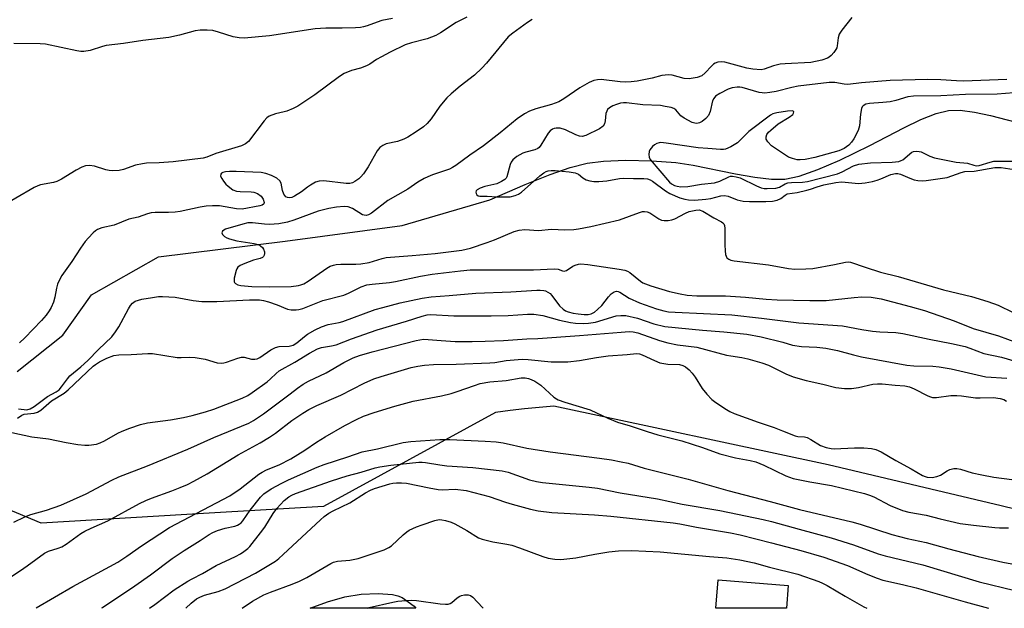
# Model space of a CAD drawing. Units: inches. Extents: x 1291763 to 1297763, y 521450 to 525450.
# Drawn here: x 1295439 to 1295723, y 521450 to 521620 of the extents above; entities that cross this region are included whole.
import ezdxf

# ---------------------------------------------------------------- set-up
doc = ezdxf.new("R2010")
doc.units = ezdxf.units.IN
doc.header["$MEASUREMENT"] = 0
for name, color, linetype in [('CULTRL-Pad', 6, 'Continuous'), ('HYDRO-Single Line Stream', 4, 'Continuous'), ('NTRL-Trees', 3, 'Continuous'), ('Undefined', 1, 'Continuous')]:
    doc.layers.add(name, color=color, linetype=linetype)

msp = doc.modelspace()

# ---------------------------------------------------------------- linework, layer by layer
at = {"layer": 'CULTRL-Pad'}
for points in [[(1295660.8, 521456.58), (1295660.27, 521450.04), (1295639.94, 521450.04), (1295640.61, 521458.22)], [(1295552.88, 521450.6), (1295553.38, 521450.05), (1295522.85, 521450.05), (1295527.85, 521451.81), (1295532.85, 521453.24), (1295537.53, 521454), (1295542.48, 521454.25), (1295546.58, 521453.91), (1295548.19, 521453.54), (1295549.42, 521453.06)]]:
    msp.add_lwpolyline(points, close=True, dxfattribs=at)
at = {"layer": 'HYDRO-Single Line Stream'}
msp.add_lwpolyline([(1295438.36, 521518.32), (1295451.54, 521528.8), (1295459.82, 521540.34), (1295479.12, 521551.37), (1295515.65, 521555.86), (1295549.36, 521560.43), (1295574.68, 521567.79), (1295584.89, 521572.21), (1295592.09, 521575.09), (1295597.87, 521577.07), (1295602.77, 521578.33), (1295607.5, 521578.94), (1295613.84, 521579.19), (1295621.45, 521579.07), (1295628.35, 521578.57), (1295633.31, 521577.81), (1295645.61, 521575.27), (1295651.14, 521574.29), (1295655.93, 521573.76), (1295659.8, 521573.78), (1295663.94, 521574.63), (1295669.34, 521576.51), (1295675.62, 521579.24), (1295684.3, 521583.49), (1295694.1, 521588.57), (1295699.04, 521590.93), (1295703.43, 521592.66), (1295707, 521593.56), (1295710.34, 521593.63), (1295714.55, 521593.07), (1295719.12, 521592.08), (1295728.77, 521589.64)], dxfattribs=at)
at = {"layer": 'NTRL-Trees'}
msp.add_lwpolyline([(1296325.58, 521449.97), (1295841.91, 521450.02), (1295782.1, 521464.93), (1295722.2, 521479.52), (1295672.33, 521491.34), (1295593.18, 521508.23), (1295588.96, 521507.89), (1295584.74, 521507.48), (1295580.53, 521507), (1295576.32, 521506.44), (1295526.67, 521479.36), (1295495.38, 521477.51), (1295445.26, 521474.53), (1295399.03, 521493.85)], dxfattribs=at)
at = {"layer": 'Undefined'}
for points, elevation in [([(1295568.02, 521620.5), (1295564.96, 521618.97), (1295560.5, 521615.97), (1295559.11, 521615.18), (1295556.57, 521614.26), (1295552.1, 521613.08), (1295550.28, 521612.45), (1295545.98, 521610.37), (1295543.42, 521609.05), (1295541.96, 521608.22), (1295540.12, 521606.95), (1295539.16, 521606.41), (1295537.36, 521605.72), (1295534.78, 521605.1), (1295532.72, 521604.23), (1295531.36, 521603.38), (1295524.19, 521598.04), (1295519.28, 521594.83), (1295518, 521594.18), (1295516.16, 521593.41), (1295515.34, 521593.17), (1295512.84, 521592.64), (1295511.08, 521591.9), (1295510.41, 521591.42), (1295509.63, 521590.57), (1295505.03, 521584.61), (1295504.22, 521583.96), (1295503.08, 521583.38), (1295495.67, 521581.12), (1295493.06, 521580.06), (1295492.02, 521579.79), (1295483.38, 521578.76), (1295479.3, 521578.45), (1295475.62, 521578.33), (1295474.47, 521578.22), (1295472.48, 521577.82), (1295469.04, 521576.54), (1295467.73, 521576.27), (1295465.98, 521576.16), (1295464.92, 521576.22), (1295463.93, 521576.43), (1295460.64, 521577.53), (1295459.18, 521577.7), (1295458.04, 521577.59), (1295456.97, 521577.18), (1295455.39, 521576.39), (1295451.1, 521573.76), (1295449.82, 521573.07), (1295448.78, 521572.77), (1295445.09, 521572.15), (1295444.27, 521571.84), (1295443.22, 521571.3), (1295432.55, 521565.24)], 384), ([(1295546.63, 521620.09), (1295543.53, 521619.48), (1295542.18, 521619.05), (1295539.31, 521617.98), (1295538.28, 521617.68), (1295537.43, 521617.53), (1295535.96, 521617.43), (1295532.12, 521617.3), (1295527.34, 521617.26), (1295524.27, 521617.07), (1295511.12, 521615.09), (1295503.79, 521614.38), (1295502.36, 521614.47), (1295500.67, 521614.79), (1295496.42, 521616.19), (1295494.79, 521616.59), (1295493.17, 521616.77), (1295491.1, 521616.71), (1295489.66, 521616.49), (1295485.18, 521615.28), (1295482.12, 521614.65), (1295474.58, 521613.78), (1295469.04, 521612.88), (1295464.06, 521612.27), (1295462.94, 521612), (1295459.42, 521610.86), (1295457.56, 521610.56), (1295456.7, 521610.59), (1295455.53, 521610.79), (1295446.47, 521612.66), (1295445.01, 521612.75), (1295437.38, 521612.92)], 386), ([(1295586.92, 521619.82), (1295585.53, 521618.93), (1295581.31, 521615.89), (1295580, 521614.78), (1295573.76, 521607.19), (1295572.39, 521605.72), (1295570.27, 521603.74), (1295566.1, 521600.6), (1295563.51, 521598.38), (1295562.28, 521597.21), (1295560.32, 521594.81), (1295557.8, 521591.14), (1295556.63, 521589.82), (1295555.58, 521588.81), (1295553.46, 521587.36), (1295551.06, 521585.9), (1295549.84, 521585.25), (1295548.08, 521584.63), (1295544.8, 521583.97), (1295543.81, 521583.5), (1295542.92, 521582.84), (1295542.21, 521581.94), (1295539.64, 521577.31), (1295538.23, 521575.24), (1295537.52, 521574.41), (1295536.9, 521573.85), (1295535.77, 521573.05), (1295535.06, 521572.67), (1295534.27, 521572.47), (1295533.22, 521572.47), (1295526.83, 521573.23), (1295525.46, 521573.22), (1295524.44, 521572.86), (1295522.97, 521572.06), (1295522.06, 521571.44), (1295520.33, 521570.1), (1295518.37, 521568.82), (1295517.6, 521568.47), (1295516.82, 521568.37), (1295516.32, 521568.46), (1295515.87, 521568.67), (1295515.52, 521569.01), (1295515.24, 521569.45), (1295514.84, 521570.46), (1295514.46, 521572.63), (1295514.12, 521573.31), (1295513.29, 521574.02), (1295511.74, 521574.79), (1295510.1, 521575.39), (1295508.7, 521575.67), (1295501.56, 521575.98), (1295499.58, 521575.98), (1295498.48, 521575.89), (1295497.71, 521575.69), (1295497.3, 521575.47), (1295497.06, 521575.18), (1295497.04, 521574.61), (1295497.35, 521573.92), (1295497.83, 521573.22), (1295498.58, 521572.33), (1295499.21, 521571.74), (1295500.59, 521570.72), (1295501.57, 521570.29), (1295502.66, 521570.16), (1295505.8, 521570.14), (1295506.63, 521569.98), (1295507.67, 521569.58), (1295508.71, 521568.8), (1295509.31, 521567.99), (1295509.58, 521567.05), (1295509.5, 521566.65), (1295509.39, 521566.5), (1295509.04, 521566.27), (1295508.35, 521566.04), (1295503.24, 521565.14), (1295501.61, 521565.2), (1295496.71, 521566.03), (1295494.71, 521566.08), (1295492.91, 521565.96), (1295491.17, 521565.7), (1295485.37, 521564.46), (1295483.91, 521564.23), (1295481.98, 521564.12), (1295478.15, 521564.13), (1295477.01, 521564.03), (1295475.98, 521563.78), (1295473.24, 521562.77), (1295470.57, 521562.19), (1295466.28, 521560.48), (1295462.74, 521559.67), (1295461.56, 521559.21), (1295460.92, 521558.81), (1295460.29, 521558.26), (1295458.89, 521556.86), (1295457.94, 521555.8), (1295456.57, 521553.89), (1295454.15, 521550.02), (1295451.22, 521546.01), (1295450.56, 521544.75), (1295450.01, 521543.43), (1295449.71, 521542.29), (1295449.21, 521539.67), (1295448.78, 521538.31), (1295448.14, 521536.72), (1295447.56, 521535.73), (1295446.7, 521534.57), (1295445.37, 521533.02), (1295440.59, 521527.99), (1295439.01, 521526.56)], 382), ([(1295679.16, 521620.39), (1295676.28, 521616.76), (1295675.51, 521615.58), (1295675.2, 521614.5), (1295674.93, 521612.19), (1295674.77, 521611.65), (1295674.53, 521611.17), (1295673.89, 521610.28), (1295673.15, 521609.45), (1295672.55, 521608.91), (1295672.08, 521608.63), (1295670.43, 521608.1), (1295667.28, 521607.41), (1295659.88, 521607.06), (1295658.45, 521606.91), (1295656.5, 521606.43), (1295653.88, 521605.45), (1295652.95, 521605.31), (1295650.55, 521605.5), (1295648.84, 521605.74), (1295642.48, 521607.48), (1295641.61, 521607.56), (1295640.49, 521607.48), (1295639.72, 521607.25), (1295639.26, 521606.95), (1295638.63, 521606.36), (1295636.86, 521604.38), (1295635.84, 521603.57), (1295634.55, 521603.11), (1295632.24, 521602.69), (1295630.72, 521602.77), (1295627.33, 521603.71), (1295626.21, 521603.86), (1295624.35, 521603.62), (1295621.54, 521602.86), (1295618.68, 521602.28), (1295617.24, 521602.04), (1295615.51, 521601.86), (1295613.76, 521601.77), (1295612.27, 521601.82), (1295606.78, 521602.47), (1295605.71, 521602.43), (1295604.69, 521602.22), (1295603.4, 521601.64), (1295600.67, 521600.08), (1295596.04, 521596.93), (1295594.56, 521596.08), (1295592.46, 521595.28), (1295588, 521594.06), (1295586.12, 521593.32), (1295584.66, 521592.56), (1295582.62, 521591.11), (1295577.68, 521587.1), (1295572.84, 521583.34), (1295568.95, 521580.63), (1295564.88, 521577.65), (1295563.91, 521577.08), (1295563.03, 521576.68), (1295558.19, 521575.03), (1295556.81, 521574.46), (1295555.75, 521573.93), (1295553.97, 521572.85), (1295551.06, 521570.91), (1295545.26, 521567.63), (1295540.58, 521563.97), (1295539.73, 521563.45), (1295538.99, 521563.27), (1295538.46, 521563.33), (1295537.95, 521563.5), (1295535.12, 521565.26), (1295533.81, 521565.79), (1295532.7, 521565.89), (1295530.43, 521565.69), (1295528.25, 521565.3), (1295525.21, 521564.5), (1295518.2, 521561.92), (1295516.28, 521561.36), (1295513.79, 521560.89), (1295511.17, 521560.69), (1295509.7, 521560.74), (1295506.19, 521561.19), (1295504.85, 521561.13), (1295503.47, 521560.79), (1295498.45, 521559.29), (1295497.95, 521559.06), (1295497.6, 521558.79), (1295497.36, 521558.31), (1295497.6, 521557.77), (1295498.14, 521557.25), (1295498.81, 521556.81), (1295499.56, 521556.51), (1295501.72, 521555.99), (1295506.73, 521555.23), (1295507.85, 521554.91), (1295508.51, 521554.52), (1295509.07, 521554), (1295509.37, 521553.54), (1295509.67, 521552.79), (1295509.73, 521552.28), (1295509.64, 521551.85), (1295509.43, 521551.46), (1295509.1, 521551.17), (1295508.4, 521550.88), (1295506.54, 521550.4), (1295504, 521549.47), (1295502.67, 521548.87), (1295502.03, 521548.38), (1295501.74, 521547.93), (1295501.53, 521547.42), (1295500.96, 521545.16), (1295500.93, 521544.15), (1295501.01, 521543.94), (1295501.31, 521543.63), (1295502, 521543.31), (1295502.82, 521543.11), (1295506.05, 521542.78), (1295511.15, 521542.7), (1295517.42, 521542.81), (1295519.49, 521543.04), (1295520.21, 521543.23), (1295521.08, 521543.6), (1295522.33, 521544.37), (1295527.67, 521548.11), (1295528.62, 521548.63), (1295529.55, 521548.96), (1295530.36, 521549.1), (1295531.76, 521549.21), (1295536.06, 521549.26), (1295537.44, 521549.36), (1295539.85, 521549.76), (1295543.66, 521550.89), (1295544.75, 521551.13), (1295552.26, 521551.7), (1295558.92, 521552.34), (1295564.28, 521552.95), (1295566.66, 521553.3), (1295569.09, 521553.88), (1295573.89, 521555.5), (1295576.03, 521556.28), (1295581.76, 521558.61), (1295583.14, 521559.01), (1295584.78, 521559.19), (1295588.71, 521558.99), (1295592.51, 521559.31), (1295596.32, 521559.17), (1295598.89, 521559.25), (1295600.31, 521559.39), (1295603.79, 521560.09), (1295612.07, 521562.03), (1295617.92, 521564.17), (1295618.75, 521564.4), (1295619.3, 521564.47), (1295620.11, 521564.35), (1295620.9, 521564.04), (1295623.48, 521562.33), (1295624.2, 521561.95), (1295624.99, 521561.78), (1295626.11, 521561.82), (1295627.24, 521562.01), (1295628.05, 521562.3), (1295631.16, 521563.97), (1295632.23, 521564.43), (1295634.14, 521564.83), (1295635.1, 521564.86), (1295636.12, 521564.48), (1295639.34, 521562.57), (1295641.5, 521561.49), (1295641.9, 521561.2), (1295642.18, 521560.85), (1295642.37, 521560.4), (1295642.49, 521559.56), (1295642.45, 521554.78), (1295642.54, 521553.08), (1295642.68, 521551.99), (1295642.83, 521551.5), (1295643.08, 521551.1), (1295643.6, 521550.68), (1295644.24, 521550.41), (1295645.19, 521550.23), (1295655.1, 521549.08), (1295660.84, 521547.97), (1295662.72, 521547.78), (1295665.88, 521547.86), (1295667.89, 521548.01), (1295674.1, 521549.09), (1295677.33, 521549.85), (1295678.06, 521549.89), (1295678.77, 521549.8), (1295682.93, 521548.34), (1295687.37, 521546.94), (1295692.54, 521545.67), (1295705.62, 521541.82), (1295713.63, 521539.88), (1295718.39, 521538.49), (1295721.3, 521537.39), (1295725.69, 521535.26)], 380), ([(1295723.8, 521602.5), (1295711.34, 521602.06), (1295709.35, 521602.09), (1295704.83, 521602.41), (1295700.92, 521602.49), (1295690.15, 521602.25), (1295681.89, 521601.58), (1295677.97, 521601.1), (1295676.91, 521601.14), (1295674.24, 521601.67), (1295672.56, 521601.67), (1295663.68, 521600.59), (1295661.81, 521600.2), (1295657.27, 521599.02), (1295655.52, 521598.72), (1295654.04, 521598.6), (1295653.22, 521598.63), (1295652.37, 521598.78), (1295647.49, 521600.2), (1295646.82, 521600.29), (1295646.01, 521600.28), (1295644.57, 521600.05), (1295643.46, 521599.69), (1295641.03, 521598.5), (1295639.84, 521597.68), (1295639.32, 521597.06), (1295638.97, 521596.33), (1295638.23, 521593.27), (1295637.77, 521592.16), (1295637.02, 521591.28), (1295635.92, 521590.34), (1295635.17, 521589.96), (1295634.38, 521589.82), (1295633.84, 521589.88), (1295633.04, 521590.14), (1295630.73, 521591.3), (1295629.84, 521592), (1295628.39, 521593.71), (1295627.74, 521594.12), (1295626.97, 521594.38), (1295625.32, 521594.75), (1295623.93, 521594.96), (1295618.81, 521595.19), (1295614.16, 521595.72), (1295613.29, 521595.73), (1295612.42, 521595.64), (1295611.27, 521595.32), (1295610.18, 521594.88), (1295609.26, 521594.35), (1295608.68, 521593.83), (1295608.41, 521593.4), (1295608.19, 521592.72), (1295607.95, 521590.53), (1295607.78, 521589.69), (1295607.4, 521589.03), (1295606.29, 521588.3), (1295602.42, 521586.33), (1295601.31, 521586.05), (1295600.52, 521586.14), (1295599.51, 521586.53), (1295596.49, 521587.97), (1295594.97, 521588.47), (1295593.82, 521588.5), (1295593.27, 521588.39), (1295592.77, 521588.17), (1295592.13, 521587.66), (1295591.56, 521587.02), (1295589.43, 521583.6), (1295588.92, 521582.93), (1295588.56, 521582.61), (1295587.66, 521582.17), (1295585.06, 521581.54), (1295584.23, 521581.25), (1295582.46, 521580.24), (1295581.35, 521579.36), (1295580.89, 521578.7), (1295580.58, 521577.94), (1295579.62, 521574.47), (1295579.38, 521574.03), (1295579.01, 521573.64), (1295578.07, 521573.03), (1295576.76, 521572.43), (1295573.27, 521571.64), (1295571.86, 521571.18), (1295571.07, 521570.71), (1295570.8, 521570.39), (1295570.68, 521570.04), (1295570.75, 521569.63), (1295570.99, 521569.26), (1295571.34, 521568.98), (1295571.8, 521568.86), (1295573.97, 521568.87), (1295576.75, 521568.66), (1295579.11, 521568.62), (1295580.57, 521568.7), (1295581.96, 521569), (1295582.98, 521569.42), (1295583.85, 521570.04), (1295589.1, 521574.71), (1295590.27, 521575.62), (1295590.99, 521575.98), (1295591.52, 521576.14), (1295592.39, 521576.27), (1295593.56, 521576.29), (1295597.63, 521575.86), (1295599.33, 521575.59), (1295600.28, 521575.19), (1295601.56, 521574.14), (1295602.44, 521573.6), (1295603.51, 521573.26), (1295604.67, 521573.1), (1295606.14, 521573.09), (1295608.49, 521573.25), (1295612.15, 521573.91), (1295613.22, 521574.02), (1295616.11, 521573.93), (1295619.15, 521573.98), (1295620.18, 521573.87), (1295620.92, 521573.6), (1295621.63, 521573.17), (1295625.36, 521570.39), (1295626.59, 521569.64), (1295629.53, 521568.4), (1295630.94, 521567.99), (1295632.05, 521567.76), (1295633.75, 521567.69), (1295636.98, 521567.99), (1295638.43, 521568.22), (1295641.32, 521568.93), (1295642.37, 521569), (1295643.43, 521568.8), (1295646.05, 521567.8), (1295647.8, 521567.45), (1295649.58, 521567.29), (1295654.3, 521567.26), (1295656.26, 521567.44), (1295657.61, 521567.71), (1295658.63, 521568.19), (1295659.88, 521569.17), (1295660.51, 521569.5), (1295663.35, 521569.95), (1295666.14, 521570.55), (1295667.23, 521570.86), (1295669.09, 521571.57), (1295671.06, 521572.07), (1295674.49, 521572.77), (1295676.11, 521572.96), (1295677.22, 521572.93), (1295681.06, 521572.51), (1295683.02, 521572.7), (1295685.05, 521573.07), (1295686.44, 521573.43), (1295687.48, 521573.82), (1295690.39, 521575.11), (1295691.7, 521575.41), (1295692.42, 521575.37), (1295693.18, 521575.16), (1295695.84, 521574.02), (1295697.1, 521573.58), (1295698.14, 521573.36), (1295699.45, 521573.25), (1295700.56, 521573.34), (1295706.62, 521574.21), (1295710.65, 521575.64), (1295711.75, 521575.94), (1295714.46, 521576.09), (1295720.4, 521577.16), (1295722.17, 521577.07), (1295729.72, 521576)], 378), ([(1295730.66, 521599), (1295721.05, 521598.25), (1295711.9, 521598.13), (1295704.76, 521597.82), (1295696.96, 521597.71), (1295695.32, 521597.49), (1295691.81, 521596.45), (1295690.21, 521596.08), (1295688.03, 521595.82), (1295684.27, 521595.53), (1295683.2, 521595.35), (1295682.37, 521594.94), (1295682.08, 521594.59), (1295681.89, 521594.12), (1295681.62, 521592.49), (1295681.36, 521589.16), (1295680.91, 521587.79), (1295679.69, 521585.38), (1295679.01, 521584.4), (1295678.23, 521583.54), (1295676.93, 521582.58), (1295675.33, 521581.92), (1295668.47, 521580), (1295665.65, 521579.44), (1295664.25, 521579.29), (1295663.4, 521579.36), (1295661.98, 521579.71), (1295660.9, 521580.14), (1295659.4, 521581.04), (1295655.98, 521583.34), (1295654.85, 521584.48), (1295654.4, 521585.33), (1295654.4, 521585.99), (1295654.62, 521586.63), (1295655.11, 521587.28), (1295655.72, 521587.89), (1295657.92, 521589.74), (1295661.02, 521591.6), (1295662.07, 521592.43), (1295662.32, 521592.8), (1295662.4, 521593.15), (1295662.24, 521593.39), (1295661.9, 521593.48), (1295660.61, 521593.39), (1295657.47, 521592.88), (1295656.38, 521592.57), (1295655.62, 521592.2), (1295649.42, 521587.48), (1295646.13, 521584.26), (1295644.19, 521583.09), (1295642.66, 521582.4), (1295642.12, 521582.29), (1295641.28, 521582.28), (1295637.55, 521582.64), (1295634.83, 521582.78), (1295625.54, 521584.17), (1295624.07, 521584.29), (1295623.54, 521584.23), (1295622.84, 521584.01), (1295622.18, 521583.63), (1295621.58, 521583.16), (1295620.84, 521582.19), (1295620.66, 521581.71), (1295620.56, 521580.91), (1295620.64, 521580.12), (1295620.96, 521579.46), (1295626.52, 521572.93), (1295627.14, 521572.39), (1295627.94, 521571.95), (1295628.71, 521571.72), (1295629.79, 521571.54), (1295631.77, 521571.61), (1295635.76, 521572.27), (1295639.49, 521572.67), (1295641.04, 521573.15), (1295643.62, 521574.42), (1295644.16, 521574.57), (1295644.69, 521574.59), (1295645.79, 521574.43), (1295646.88, 521574.09), (1295651.66, 521571.78), (1295653.01, 521571.23), (1295653.85, 521571.07), (1295654.7, 521571.02), (1295657.22, 521571.14), (1295658.3, 521571.43), (1295659.9, 521572.36), (1295660.63, 521572.65), (1295661.73, 521572.81), (1295664.85, 521572.93), (1295666.34, 521573.12), (1295674.98, 521575.32), (1295676.34, 521575.83), (1295679.65, 521577.61), (1295681.11, 521578.06), (1295684.5, 521578.45), (1295690.78, 521578.61), (1295692.72, 521578.86), (1295693.37, 521579.09), (1295693.82, 521579.36), (1295696.43, 521581.51), (1295696.91, 521581.74), (1295697.71, 521581.84), (1295698.55, 521581.75), (1295699.1, 521581.61), (1295701.65, 521580.35), (1295703.01, 521579.91), (1295709.22, 521578.62), (1295712.54, 521578.34), (1295714.31, 521577.75), (1295714.96, 521577.6), (1295715.89, 521577.68), (1295719.03, 521578.69), (1295720.05, 521578.9), (1295720.87, 521578.98), (1295726.06, 521578.94)], 376), ([(1295438.77, 521507.47), (1295441.17, 521507.19), (1295442.1, 521507.46), (1295443.25, 521508.15), (1295447.08, 521511.02), (1295449.61, 521512.39), (1295450.41, 521512.95), (1295451.16, 521513.82), (1295452.85, 521516.2), (1295453.56, 521517.02), (1295456.72, 521519.63), (1295458.75, 521521.41), (1295461.81, 521524.61), (1295465.68, 521528.32), (1295466.73, 521529.68), (1295467.7, 521531.11), (1295470.49, 521536.38), (1295471.08, 521537.33), (1295471.58, 521537.94), (1295472.38, 521538.53), (1295474.29, 521539.12), (1295477.42, 521539.66), (1295479.12, 521539.86), (1295480.24, 521539.91), (1295483.88, 521539.7), (1295489.11, 521538.75), (1295491.64, 521538.51), (1295495.96, 521538.51), (1295505.41, 521538.98), (1295508.29, 521538.91), (1295509.43, 521538.78), (1295510.83, 521538.38), (1295513.3, 521537.47), (1295516.32, 521536.23), (1295517.41, 521536.06), (1295518.8, 521536.03), (1295519.63, 521536.15), (1295520.73, 521536.49), (1295526.51, 521538.72), (1295532.57, 521540.33), (1295533.91, 521540.87), (1295537.61, 521542.65), (1295539.25, 521543.23), (1295540.78, 521543.49), (1295545.79, 521543.98), (1295547.52, 521544.23), (1295554.68, 521545.74), (1295558.02, 521546.32), (1295566.26, 521547.33), (1295569.07, 521547.55), (1295587.25, 521547.56), (1295593.28, 521547.93), (1295594.39, 521547.82), (1295595.69, 521547.28), (1295596.1, 521547.18), (1295596.78, 521547.38), (1295598.64, 521548.62), (1295599.33, 521548.98), (1295600.28, 521549.28), (1295600.98, 521549.34), (1295602.94, 521549.15), (1295612.04, 521547.83), (1295613.68, 521547.5), (1295614.43, 521547.22), (1295615.13, 521546.82), (1295618.14, 521544.33), (1295618.84, 521543.89), (1295619.6, 521543.53), (1295621.13, 521543), (1295626.48, 521541.37), (1295629.63, 521540.64), (1295631.61, 521540.31), (1295634.42, 521540.11), (1295642.71, 521540.14), (1295648.47, 521539.76), (1295654.38, 521539.17), (1295657.61, 521538.94), (1295667.05, 521538.71), (1295671.75, 521538.79), (1295679.78, 521539.62), (1295682.04, 521539.77), (1295684.69, 521539.7), (1295687.62, 521539.22), (1295695.93, 521537.06), (1295700.08, 521535.83), (1295708.69, 521532.93), (1295714.17, 521530.64), (1295721.48, 521528.6), (1295726.61, 521526.63)], 382), ([(1295438.42, 521504.79), (1295439.66, 521505.66), (1295440.35, 521505.95), (1295443.2, 521506.21), (1295444.24, 521506.5), (1295445.2, 521507.12), (1295448.26, 521509.8), (1295451.85, 521512.05), (1295453.04, 521512.94), (1295460.27, 521519.8), (1295460.9, 521520.32), (1295462.05, 521521.05), (1295464.19, 521522.13), (1295466.19, 521522.93), (1295467.63, 521523.11), (1295471.21, 521523.14), (1295476, 521523.42), (1295477.42, 521523.42), (1295484.49, 521522.31), (1295485.63, 521522.28), (1295488.19, 521522.45), (1295489.65, 521522.33), (1295492.58, 521521.81), (1295496.01, 521520.82), (1295497.15, 521520.65), (1295497.94, 521520.75), (1295498.73, 521520.96), (1295501.97, 521522.14), (1295503.08, 521522.44), (1295503.82, 521522.45), (1295505.92, 521521.84), (1295506.94, 521521.79), (1295507.56, 521521.94), (1295508.33, 521522.32), (1295511.55, 521524.48), (1295512.82, 521525.19), (1295513.92, 521525.44), (1295516.83, 521525.55), (1295517.98, 521525.84), (1295519.06, 521526.54), (1295521.19, 521528.38), (1295522.1, 521529.04), (1295524.26, 521530.32), (1295526.09, 521531.15), (1295528.01, 521531.79), (1295531.24, 521532.43), (1295532.27, 521532.7), (1295541.64, 521536.12), (1295543.81, 521536.78), (1295548.85, 521538.09), (1295555.17, 521539.41), (1295557.82, 521539.77), (1295562.98, 521540.16), (1295570.67, 521540.9), (1295580.72, 521541.22), (1295588.3, 521541.77), (1295589.17, 521541.76), (1295590.24, 521541.63), (1295590.75, 521541.5), (1295591.46, 521541.18), (1295592.08, 521540.73), (1295592.6, 521540.2), (1295594.75, 521537.18), (1295595.81, 521536.25), (1295596.52, 521535.81), (1295597.32, 521535.49), (1295598.74, 521535.14), (1295600.19, 521534.9), (1295601.94, 521534.74), (1295603.08, 521534.75), (1295603.89, 521534.94), (1295604.9, 521535.43), (1295605.8, 521536.12), (1295607.01, 521537.33), (1295608.95, 521539.85), (1295609.7, 521540.68), (1295610.53, 521541.28), (1295611.22, 521541.45), (1295611.7, 521541.38), (1295612.2, 521541.18), (1295614.93, 521539.44), (1295617.89, 521538.1), (1295622.76, 521536.39), (1295624.9, 521535.79), (1295626.22, 521535.53), (1295628.15, 521535.36), (1295644.55, 521534.61), (1295653.06, 521533.7), (1295663.8, 521532.35), (1295676.39, 521531.49), (1295682.02, 521530.39), (1295685.05, 521529.93), (1295687.18, 521529.73), (1295691.81, 521529.53), (1295693.82, 521529.26), (1295701.47, 521527.6), (1295707.84, 521526.38), (1295711.8, 521525.51), (1295713.19, 521525.04), (1295717.18, 521523.48), (1295722.28, 521522.38), (1295726.53, 521521.13)], 384), ([(1295436.83, 521500.66), (1295442.58, 521499.39), (1295447.42, 521498.81), (1295452.5, 521497.76), (1295455.83, 521497.17), (1295457.83, 521497.01), (1295458.97, 521497), (1295461.25, 521497.36), (1295462.31, 521497.72), (1295463.55, 521498.32), (1295467.35, 521500.44), (1295468.67, 521501.09), (1295470.83, 521501.95), (1295473.92, 521503.01), (1295475.95, 521503.51), (1295482.53, 521504.34), (1295486.37, 521505.05), (1295488.83, 521505.62), (1295492.71, 521506.65), (1295495.03, 521507.39), (1295503.23, 521510.58), (1295504.87, 521511.37), (1295506.11, 521512.17), (1295510.43, 521515.31), (1295511.4, 521516.13), (1295513.01, 521517.72), (1295513.9, 521518.42), (1295518.42, 521520.92), (1295522.71, 521523.59), (1295525.01, 521524.81), (1295526.11, 521525.18), (1295529.02, 521525.63), (1295530.35, 521525.97), (1295534.75, 521527.71), (1295542.15, 521530.3), (1295550.65, 521532.82), (1295555.19, 521534.28), (1295556.58, 521534.6), (1295557.68, 521534.71), (1295564.27, 521534.34), (1295575.05, 521534.34), (1295580.01, 521534.41), (1295585.59, 521534.81), (1295587.38, 521534.8), (1295590.01, 521534.42), (1295594.83, 521533.08), (1295598.01, 521532.42), (1295599.45, 521532.22), (1295601.72, 521532.1), (1295603.15, 521532.17), (1295605.15, 521532.48), (1295611.13, 521534.29), (1295612.5, 521534.44), (1295613.89, 521534.39), (1295617.26, 521533.61), (1295622.02, 521532.04), (1295625.17, 521531.3), (1295636, 521530.21), (1295642.18, 521529.73), (1295648.88, 521529.01), (1295652.96, 521528.27), (1295659.19, 521526.72), (1295662.05, 521525.83), (1295664.63, 521525.51), (1295669.07, 521525.34), (1295671.59, 521525.05), (1295675.03, 521524.3), (1295679.58, 521523.05), (1295681.9, 521522.49), (1295694.95, 521520.1), (1295696.99, 521519.87), (1295702.48, 521519.78), (1295704.35, 521519.6), (1295707.75, 521519), (1295717.79, 521516.74), (1295723.84, 521516.32)], 386), ([(1295437.36, 521474.84), (1295440.53, 521476.33), (1295442.32, 521477.05), (1295446.81, 521478.29), (1295450.93, 521479.69), (1295458.24, 521482.96), (1295465.68, 521486.92), (1295467.65, 521487.89), (1295475.94, 521491.09), (1295487.58, 521495.85), (1295495.09, 521499.19), (1295505.21, 521503.35), (1295506.56, 521504.12), (1295509.43, 521506.1), (1295517.08, 521511.81), (1295519.2, 521513.49), (1295520.89, 521514.66), (1295522.41, 521515.49), (1295527.45, 521517.86), (1295532.53, 521520.85), (1295535.23, 521522.22), (1295537.11, 521522.91), (1295540.72, 521523.96), (1295553.45, 521527.21), (1295555.52, 521527.57), (1295556.9, 521527.54), (1295560.66, 521527.17), (1295564.73, 521526.96), (1295569.62, 521526.91), (1295573.38, 521526.99), (1295578.62, 521527.19), (1295585.36, 521527.67), (1295588.57, 521527.77), (1295600.59, 521528.63), (1295612.57, 521529.64), (1295614.92, 521529.77), (1295616.06, 521529.72), (1295617.43, 521529.4), (1295623.61, 521527.19), (1295626, 521526.51), (1295628.86, 521526), (1295634.43, 521525.26), (1295642.93, 521523), (1295644.19, 521522.76), (1295647.44, 521522.35), (1295649.15, 521521.94), (1295653.18, 521520.78), (1295655.06, 521520.11), (1295660.06, 521517.61), (1295662.18, 521516.75), (1295665.91, 521515.67), (1295670.73, 521514.63), (1295674.55, 521513.68), (1295677.05, 521513.41), (1295679.05, 521513.39), (1295681.07, 521513.68), (1295685.21, 521514.59), (1295686.54, 521514.7), (1295687.89, 521514.67), (1295691.63, 521514.29), (1295694.41, 521514.1), (1295695.79, 521513.85), (1295697.13, 521513.31), (1295701.05, 521511.25), (1295701.86, 521510.94), (1295702.42, 521510.81), (1295703.58, 521510.79), (1295707.71, 521511.31), (1295709.4, 521511.39), (1295710.78, 521511.28), (1295714.78, 521510.71), (1295716.17, 521510.67), (1295719.97, 521510.8), (1295721.93, 521510.5), (1295723.01, 521510.15), (1295723.72, 521509.73)], 388), ([(1295433.44, 521457.05), (1295439.28, 521460.87), (1295441.25, 521462.21), (1295446.27, 521465.9), (1295447.41, 521466.46), (1295450.19, 521467.27), (1295451.25, 521467.71), (1295452.47, 521468.49), (1295456.73, 521471.55), (1295457.87, 521472.26), (1295459.65, 521473.13), (1295464.52, 521475.23), (1295473.6, 521480.2), (1295475.42, 521481.07), (1295477.05, 521481.73), (1295482.95, 521483.85), (1295485.37, 521484.8), (1295487.5, 521485.72), (1295489.3, 521486.64), (1295493.11, 521488.72), (1295502.09, 521494.25), (1295508.44, 521497.73), (1295511.13, 521499.3), (1295512.83, 521500.45), (1295517.56, 521504.12), (1295520.72, 521506.24), (1295522.48, 521507.31), (1295524.83, 521508.49), (1295531.76, 521511.44), (1295538.49, 521514.91), (1295541.22, 521516.14), (1295543.37, 521516.85), (1295552, 521519.41), (1295553.89, 521519.83), (1295555.86, 521520.08), (1295558.48, 521520.25), (1295564.96, 521520.4), (1295574.65, 521520.75), (1295576.16, 521520.9), (1295579.42, 521521.42), (1295584.02, 521521.85), (1295585.74, 521521.77), (1295592.39, 521521.09), (1295597.21, 521521.04), (1295600.61, 521521.42), (1295605.51, 521522.31), (1295608.84, 521522.81), (1295614.33, 521523.14), (1295616.96, 521523.42), (1295617.85, 521523.34), (1295618.64, 521523.09), (1295622.21, 521521.4), (1295623.75, 521520.8), (1295626.06, 521520.43), (1295629.44, 521520.25), (1295630.41, 521519.96), (1295631.11, 521519.58), (1295632.18, 521518.79), (1295633.11, 521517.79), (1295633.93, 521516.66), (1295635.97, 521513.33), (1295637.3, 521511.73), (1295638.73, 521510.22), (1295639.86, 521509.33), (1295642.97, 521507.28), (1295643.96, 521506.7), (1295645.19, 521506.12), (1295652.08, 521503.62), (1295656.7, 521502.14), (1295659.15, 521501.2), (1295662.75, 521499.67), (1295663.56, 521499.49), (1295665.52, 521499.39), (1295666.28, 521499.21), (1295667.31, 521498.67), (1295670.06, 521496.89), (1295671.7, 521496.31), (1295673.12, 521496.02), (1295674, 521495.97), (1295679.94, 521496.27), (1295682.55, 521496.29), (1295684.76, 521496.06), (1295686.04, 521495.77), (1295687.55, 521495.07), (1295691.85, 521492.58), (1295696.23, 521490.23), (1295699.49, 521488.3), (1295700.28, 521487.96), (1295700.84, 521487.82), (1295702.29, 521487.73), (1295703.66, 521487.98), (1295704.7, 521488.38), (1295706.64, 521489.61), (1295707.41, 521489.99), (1295708.54, 521490.28), (1295709.4, 521490.33), (1295710.5, 521490.12), (1295713.81, 521489.06), (1295716.67, 521488.45), (1295720.1, 521487.79), (1295725.3, 521487.11)], 390), ([(1295503.22, 521450.05), (1295506.2, 521451.99), (1295509.48, 521453.81), (1295511.38, 521454.63), (1295517.69, 521456.89), (1295519.83, 521457.79), (1295521.91, 521458.88), (1295528.81, 521462.87), (1295529.57, 521463.24), (1295530.76, 521463.53), (1295534.28, 521463.9), (1295536.67, 521464.38), (1295544.24, 521466.88), (1295545.58, 521467.53), (1295546.33, 521468), (1295549.66, 521471.12), (1295550.75, 521472.01), (1295551.47, 521472.46), (1295553.52, 521473.44), (1295555.14, 521474.08), (1295558.79, 521475.3), (1295560.11, 521475.55), (1295560.86, 521475.52), (1295561.95, 521475.29), (1295563.57, 521474.79), (1295564.62, 521474.36), (1295568.09, 521472.4), (1295571.44, 521470.34), (1295572.44, 521469.87), (1295575.53, 521469.14), (1295579.59, 521468.49), (1295581.03, 521468.16), (1295583.28, 521467.45), (1295589.97, 521464.9), (1295591.57, 521464.47), (1295593.48, 521464.11), (1295595.17, 521464.07), (1295599.48, 521464.48), (1295604.95, 521465.59), (1295609.04, 521466.26), (1295611.85, 521466.51), (1295615.61, 521466.61), (1295623.85, 521466.3), (1295638.02, 521464.9), (1295643.03, 521464.51), (1295646.83, 521463.94), (1295650.92, 521463.05), (1295655.35, 521461.83), (1295663.57, 521459.83), (1295669.64, 521457.68), (1295670.71, 521457.22), (1295672, 521456.52), (1295677.18, 521453.47), (1295682.62, 521450.39), (1295683.45, 521450.03)], 400), ([(1295539.31, 521450.05), (1295539.87, 521450.21), (1295546.74, 521451.77), (1295548.18, 521452.05), (1295549.31, 521452.17), (1295552.15, 521452.28), (1295553.57, 521452.25), (1295560.4, 521451.29), (1295561.87, 521451.16), (1295562.71, 521451.2), (1295563.23, 521451.37), (1295563.71, 521451.67), (1295565.31, 521452.98), (1295566.04, 521453.46), (1295566.55, 521453.67), (1295567.36, 521453.86), (1295568.44, 521453.89), (1295569.14, 521453.65), (1295569.8, 521453.18), (1295572.56, 521450.17), (1295572.73, 521450.04)], 402)]:
    msp.add_lwpolyline(points, dxfattribs=dict(at, elevation=elevation))
for points in [[(1295443.85, 521450.06, 392), (1295454.37, 521456.23, 392), (1295467.35, 521463.32, 392), (1295469.93, 521465, 392), (1295474.16, 521467.98, 392), (1295482.33, 521473.24, 392), (1295499.71, 521482.37, 392), (1295502.65, 521484.41, 392), (1295508.08, 521488.63, 392), (1295509.03, 521489.28, 392), (1295510.3, 521489.94, 392), (1295513.91, 521491.35, 392), (1295517.33, 521493.06, 392), (1295521.3, 521495.56, 392), (1295524.74, 521497.89, 392), (1295527.22, 521499.42, 392), (1295532.85, 521502.68, 392), (1295536.19, 521504.45, 392), (1295538.27, 521505.36, 392), (1295541.37, 521506.49, 392), (1295547.27, 521508.27, 392), (1295552.58, 521509.68, 392), (1295560.8, 521511.3, 392), (1295563.52, 521511.93, 392), (1295565.29, 521512.47, 392), (1295570.28, 521514.26, 392), (1295571.94, 521514.77, 392), (1295574.7, 521515.34, 392), (1295579.38, 521515.69, 392), (1295583.74, 521516.45, 392), (1295584.87, 521516.46, 392), (1295585.88, 521516.27, 392), (1295586.63, 521516, 392), (1295587.67, 521515.45, 392), (1295589.4, 521514.32, 392), (1295593.17, 521510.91, 392), (1295593.89, 521510.4, 392), (1295594.4, 521510.14, 392), (1295596.34, 521509.45, 392), (1295603.62, 521507.21, 392), (1295608.78, 521504.8, 392), (1295611.5, 521503.68, 392), (1295615.21, 521502.62, 392), (1295620.11, 521500.94, 392), (1295623.13, 521500.01, 392), (1295630.06, 521498.25, 392), (1295636, 521496.32, 392), (1295641.08, 521494.55, 392), (1295645.58, 521493.34, 392), (1295649.8, 521492.58, 392), (1295651.41, 521492.17, 392), (1295653.77, 521491.27, 392), (1295660.07, 521488.16, 392), (1295662.21, 521487.39, 392), (1295667.05, 521486.41, 392), (1295673.23, 521485.39, 392), (1295682.83, 521483.06, 392), (1295684.18, 521482.65, 392), (1295685.43, 521482.13, 392), (1295690.16, 521479.65, 392), (1295693.74, 521478.19, 392), (1295695.61, 521477.74, 392), (1295700.55, 521476.85, 392), (1295704.57, 521475.74, 392), (1295710.35, 521474.47, 392), (1295714.25, 521473.92, 392), (1295720.34, 521473.28, 392), (1295721.77, 521473.19, 392), (1295724.35, 521473.19, 392)], [(1295462.73, 521450.06, 394), (1295462.96, 521450.19, 394), (1295472.32, 521456.44, 394), (1295476.83, 521459.67, 394), (1295483.01, 521464.32, 394), (1295486.5, 521466.65, 394), (1295491.16, 521469.55, 394), (1295493.74, 521471.29, 394), (1295494.78, 521471.87, 394), (1295496.13, 521472.39, 394), (1295498.37, 521473.08, 394), (1295501.12, 521473.67, 394), (1295501.89, 521473.94, 394), (1295502.35, 521474.2, 394), (1295502.93, 521474.67, 394), (1295503.42, 521475.23, 394), (1295505.6, 521478.28, 394), (1295508.51, 521482.05, 394), (1295509.52, 521482.99, 394), (1295511.65, 521484.39, 394), (1295514.66, 521486.08, 394), (1295516.57, 521487.06, 394), (1295524.92, 521490.71, 394), (1295526.91, 521491.48, 394), (1295533.77, 521493.65, 394), (1295537.87, 521495.1, 394), (1295542.32, 521496, 394), (1295549.68, 521497.79, 394), (1295551.86, 521498.12, 394), (1295560.28, 521498.63, 394), (1295563.15, 521498.68, 394), (1295573.35, 521498.22, 394), (1295576.51, 521497.98, 394), (1295578.53, 521497.67, 394), (1295585.35, 521496.18, 394), (1295592.06, 521495.08, 394), (1295606.31, 521493.28, 394), (1295609.83, 521492.77, 394), (1295612.61, 521492.25, 394), (1295614.56, 521491.79, 394), (1295619.26, 521490.41, 394), (1295631.89, 521487.19, 394), (1295643.35, 521483.93, 394), (1295655.59, 521480.8, 394), (1295664.05, 521478.48, 394), (1295679.12, 521474.94, 394), (1295681.54, 521474.25, 394), (1295690.66, 521471.26, 394), (1295695.12, 521470.14, 394), (1295700.6, 521468.96, 394), (1295707.15, 521467.11, 394), (1295715.6, 521464.95, 394), (1295722.67, 521463.29, 394), (1295732.07, 521461.57, 394)], [(1295476.54, 521450.05, 396), (1295478.02, 521451.05, 396), (1295483.65, 521455.27, 396), (1295487.59, 521457.8, 396), (1295488.8, 521458.49, 396), (1295491.8, 521459.97, 396), (1295495.73, 521462.36, 396), (1295501.34, 521464.87, 396), (1295502.81, 521465.65, 396), (1295503.77, 521466.31, 396), (1295504.9, 521467.22, 396), (1295505.5, 521467.84, 396), (1295508.55, 521471.73, 396), (1295509.74, 521473.38, 396), (1295512.23, 521477.36, 396), (1295513.26, 521478.76, 396), (1295515.41, 521481.04, 396), (1295516.67, 521482.1, 396), (1295517.58, 521482.62, 396), (1295518.64, 521483.08, 396), (1295529, 521486.73, 396), (1295533.57, 521488.17, 396), (1295537.59, 521489.27, 396), (1295541.62, 521490.51, 396), (1295543, 521490.8, 396), (1295546.1, 521491.23, 396), (1295554.21, 521492.11, 396), (1295555.17, 521492.14, 396), (1295556.18, 521492.05, 396), (1295560.3, 521491.32, 396), (1295562.32, 521491.07, 396), (1295569.77, 521490.54, 396), (1295578.25, 521489.64, 396), (1295579.96, 521489.22, 396), (1295586.15, 521487.02, 396), (1295588.15, 521486.5, 396), (1295589.93, 521486.26, 396), (1295603.34, 521484.91, 396), (1295605.72, 521484.59, 396), (1295612.3, 521483.3, 396), (1295623.11, 521481.58, 396), (1295630.17, 521480.03, 396), (1295641.02, 521478.16, 396), (1295653.52, 521475.62, 396), (1295655.95, 521475.03, 396), (1295663.97, 521472.78, 396), (1295673.17, 521470.34, 396), (1295679.58, 521468.3, 396), (1295686.73, 521465.72, 396), (1295688.78, 521465.07, 396), (1295699.61, 521462.52, 396), (1295715.88, 521457.64, 396), (1295726.12, 521455.12, 396)], [(1295486.98, 521450.05, 398), (1295488.51, 521451.5, 398), (1295490.1, 521452.68, 398), (1295491.07, 521453.23, 398), (1295492.37, 521453.75, 398), (1295496.33, 521454.79, 398), (1295498.36, 521455.61, 398), (1295507.11, 521460.07, 398), (1295512.88, 521463.6, 398), (1295513.81, 521464.3, 398), (1295515.09, 521465.45, 398), (1295525.8, 521475.53, 398), (1295526.9, 521476.45, 398), (1295528.24, 521477.41, 398), (1295529.46, 521478.09, 398), (1295534.34, 521480.39, 398), (1295538.79, 521483.23, 398), (1295540.27, 521484.06, 398), (1295541.45, 521484.5, 398), (1295545.89, 521485.84, 398), (1295546.73, 521486.04, 398), (1295547.76, 521486.18, 398), (1295549.18, 521486.18, 398), (1295550.62, 521486.03, 398), (1295557.15, 521484.68, 398), (1295559.8, 521484.23, 398), (1295560.92, 521484.18, 398), (1295564.72, 521484.29, 398), (1295567.87, 521483.91, 398), (1295574.51, 521482.2, 398), (1295579.19, 521480.56, 398), (1295581.11, 521479.99, 398), (1295586.42, 521478.53, 398), (1295588.66, 521478.09, 398), (1295592.63, 521477.59, 398), (1295604.89, 521476.89, 398), (1295609.58, 521476.55, 398), (1295627.61, 521474.63, 398), (1295629.55, 521474.34, 398), (1295634.35, 521473.41, 398), (1295644.16, 521471.75, 398), (1295646.96, 521471.19, 398), (1295655.99, 521468.81, 398), (1295664.45, 521466.69, 398), (1295671.04, 521464.69, 398), (1295677.87, 521462.35, 398), (1295683.78, 521459.73, 398), (1295686.46, 521458.65, 398), (1295688.09, 521458.08, 398), (1295693.75, 521456.81, 398), (1295697.67, 521455.84, 398), (1295711.82, 521451.83, 398), (1295718.53, 521450.03, 398)]]:
    msp.add_polyline3d(points, dxfattribs=at)

doc.saveas('drawing.dxf')
